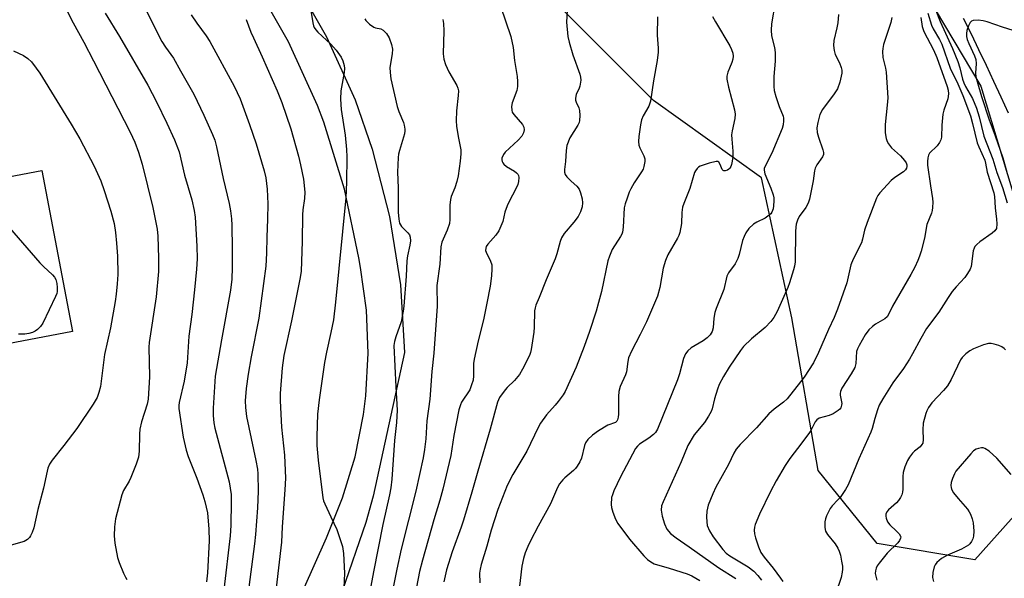
# Model space of a CAD drawing. Units: inches. Extents: x 1261768 to 1267768, y 561450 to 565451.
# Drawn here: x 1262912 to 1263190, y 565160 to 565318 of the extents above; entities that cross this region are included whole.
import ezdxf

# ---------------------------------------------------------------- set-up
doc = ezdxf.new("R2010")
doc.units = ezdxf.units.IN
doc.header["$MEASUREMENT"] = 0
for name, color, linetype in [('BLDG-Footprint', 5, 'Continuous'), ('NTRL-Trees', 3, 'Continuous'), ('TRANS-Driveway', 251, 'Continuous'), ('TRANS-Road', 130, 'Continuous'), ('Undefined', 1, 'Continuous')]:
    doc.layers.add(name, color=color, linetype=linetype)

msp = doc.modelspace()

# ---------------------------------------------------------------- linework, layer by layer
at = {"layer": 'BLDG-Footprint', "elevation": 484.86}
msp.add_lwpolyline([(1262891.76, 565301.13), (1262897.46, 565271.12), (1262918.39, 565275.09), (1262927.02, 565229.61), (1262894.79, 565223.49), (1262884.77, 565276.31), (1262872.77, 565274.03), (1262868.46, 565296.71)], close=True, dxfattribs=at)
at = {"layer": 'NTRL-Trees'}
msp.add_lwpolyline([(1263200.74, 565186.4), (1263181.8, 565165.17), (1263154.25, 565169.76), (1263137.6, 565190.42), (1263130.14, 565233.47), (1263121.53, 565273.07), (1263091.11, 565294.88), (1263062.41, 565323.58), (1263050.93, 565376.96), (1263075.61, 565407.96), (1263104.31, 565408.53), (1263129.57, 565389.59), (1263183.52, 565298.9), (1263207.63, 565219.12)], close=True, dxfattribs=at)
at = {"layer": 'TRANS-Driveway'}
for points in [[(1262901.63, 565394.66, 0), (1262924.53, 565377.15, 0), (1262936.27, 565372.62, 0), (1262947.53, 565366.97, 0), (1262958.18, 565360.26, 0), (1262960.42, 565358.66, 0), (1262970.21, 565350.75, 0), (1262979.2, 565341.92, 0), (1262987.29, 565332.28, 0), (1262989.05, 565329.9, 0), (1262998.77, 565312.89, 0), (1263006.79, 565295.03, 0), (1263011.67, 565281.12, 0), (1263016.57, 565262.16, 0), (1263019.62, 565242.81, 0), (1263020.78, 565223.73, 0), (1263011.89, 565183.15, 0), (1263009.81, 565175.72, 0), (1262996.52, 565136.91, 0)], [(1262985.59, 565141.85, 0), (1262998.7, 565171.42, 0), (1263003.3, 565182.65, 0), (1263006.8, 565194.27, 0), (1263009.16, 565206.17, 0), (1263009.83, 565211.44, 0), (1263010.51, 565223.55, 0), (1263010.03, 565235.68, 0), (1263008.38, 565247.7, 0), (1263007.82, 565250.49, 0), (1263003.81, 565269.84, 0), (1262997.94, 565288.72, 0), (1262996.15, 565293.44, 0), (1262988.04, 565311.47, 0), (1262978.24, 565328.62, 0)]]:
    msp.add_polyline3d(points, dxfattribs=at)
at = {"layer": 'TRANS-Road'}
msp.add_lwpolyline([(1263191.26, 565291.3), (1263189.24, 565295.79), (1263187.18, 565300.27), (1263185.09, 565304.73), (1263182.97, 565309.17), (1263180.81, 565313.6), (1263178.61, 565318.01)], dxfattribs=at)
at = {"layer": 'Undefined'}
for points, elevation in [([(1262924.89, 565321.39), (1262927.17, 565316.83), (1262930.2, 565311.34), (1262932.99, 565306.04), (1262943.3, 565285.89), (1262944.6, 565283.1), (1262945.69, 565280.33), (1262946.72, 565276.89), (1262949.69, 565264.66), (1262950.94, 565258.54), (1262951.12, 565256.56), (1262951.33, 565250.31), (1262951.3, 565246.63), (1262950.64, 565239.42), (1262948.65, 565226.57), (1262948.61, 565225.25), (1262948.8, 565216.81), (1262948.41, 565210.59), (1262948.08, 565209.17), (1262946.52, 565204.1), (1262946.03, 565202.1), (1262945.91, 565200.64), (1262945.87, 565195.89), (1262945.64, 565194.15), (1262944.99, 565192.22), (1262943.51, 565188.4), (1262943, 565187.39), (1262941.43, 565184.77), (1262940.92, 565183.49), (1262939.15, 565176.79), (1262938.92, 565174.52), (1262938.77, 565171.95), (1262938.96, 565169.92), (1262939.75, 565165.84), (1262940.21, 565164.44), (1262941.45, 565161.39), (1262941.95, 565160.32), (1262942.39, 565159.6)], 480), ([(1262947.37, 565321.25), (1262952.26, 565311.55), (1262953.28, 565309.95), (1262955.56, 565306.87), (1262957.53, 565303.22), (1262961.25, 565296.69), (1262964.14, 565290.73), (1262966.55, 565285.31), (1262967.18, 565283.7), (1262967.68, 565281.77), (1262969.57, 565272.81), (1262971.25, 565265.77), (1262971.63, 565263.76), (1262971.88, 565261.43), (1262971.96, 565259.69), (1262972.08, 565253), (1262972.07, 565247.76), (1262971.96, 565244.43), (1262971.59, 565241.36), (1262969.06, 565227.28), (1262967.3, 565217.01), (1262966.73, 565207.96), (1262966.7, 565205.91), (1262966.92, 565203.87), (1262967.23, 565202.34), (1262971.27, 565187.18), (1262971.78, 565183.65), (1262971.85, 565181.59), (1262971.74, 565174.85), (1262971.56, 565171.95), (1262969.78, 565156.74)], 476), ([(1262994.24, 565320.88), (1262994.85, 565316.78), (1262995.07, 565315.94), (1262995.26, 565315.5), (1262995.69, 565314.86), (1262996.28, 565314.21), (1263000, 565310.79)], 470), ([(1263047.84, 565321.47), (1263050.79, 565312.93), (1263051.44, 565309.86), (1263051.78, 565306.19), (1263052.55, 565301.61), (1263052.64, 565300.2), (1263052.62, 565298.79), (1263052.48, 565297.69), (1263051.18, 565294.21), (1263051.01, 565293.14), (1263051.03, 565292.1), (1263051.19, 565291.61), (1263051.63, 565290.93), (1263054.05, 565288.07), (1263054.44, 565287.34), (1263054.58, 565286.57), (1263054.4, 565285.76), (1263053.86, 565284.76), (1263052.87, 565283.7), (1263049.17, 565280.31), (1263048.67, 565279.62), (1263048.27, 565278.61), (1263048.22, 565278.1), (1263048.31, 565277.67), (1263048.49, 565277.26), (1263048.78, 565276.89), (1263049.6, 565276.26), (1263051.78, 565274.96), (1263052.39, 565274.46), (1263052.72, 565274.08), (1263052.95, 565273.66), (1263053.05, 565273.14), (1263052.96, 565272.02), (1263052.73, 565271.17), (1263052.26, 565270.08), (1263050.21, 565266.19), (1263049.74, 565265.17), (1263049.11, 565263.33), (1263048.5, 565260.75), (1263047.36, 565258.05), (1263046.59, 565256.83), (1263044.29, 565254.27), (1263043.85, 565253.61), (1263043.69, 565253.19), (1263043.66, 565252.55), (1263043.79, 565252.04), (1263045.01, 565249.5), (1263045.38, 565248.46), (1263045.45, 565247.35), (1263045.29, 565245.35), (1263044.96, 565242.49), (1263043.97, 565237.68), (1263043.1, 565232.92), (1263041.53, 565226.99), (1263040.42, 565221.8), (1263040.28, 565220.65), (1263040.24, 565217.12), (1263040.11, 565215.95), (1263039.72, 565214.56), (1263039.19, 565213.22), (1263036.89, 565209.73), (1263036.53, 565208.94), (1263036.08, 565207.56), (1263034.66, 565200.29), (1263033.83, 565194.68), (1263031.59, 565185.13), (1263030.76, 565182), (1263029.03, 565176.44), (1263025.83, 565165.04), (1263025.04, 565161.84), (1263024.16, 565157.43)], 464), ([(1263066.76, 565321.91), (1263066.52, 565316.95), (1263066.88, 565312.99), (1263067.26, 565311.33), (1263068.3, 565307.76), (1263070.3, 565302.31), (1263070.49, 565301.47), (1263070.52, 565300.62), (1263070.29, 565298.93), (1263070.1, 565298.39), (1263069.21, 565296.57), (1263069.02, 565295.51), (1263069.05, 565294.98), (1263069.19, 565294.45), (1263069.98, 565292.83), (1263070.19, 565292.06), (1263070.26, 565290.66), (1263070.16, 565289.24), (1263070.04, 565288.7), (1263069.7, 565287.94), (1263067.48, 565284.29), (1263066.64, 565282.16), (1263066.38, 565280.77), (1263066.22, 565277.66), (1263065.92, 565275.43), (1263065.9, 565274.67), (1263066.15, 565273.97), (1263066.62, 565273.33), (1263067.78, 565272.13), (1263069.41, 565270.68), (1263070.06, 565269.84), (1263070.48, 565268.79), (1263070.91, 565267.1), (1263071, 565265.97), (1263070.88, 565264.85), (1263070.47, 565263.46), (1263069.82, 565262.15), (1263068.61, 565260.56), (1263065.82, 565257.28), (1263065.1, 565256.12), (1263064.71, 565255.02), (1263063.76, 565251.57), (1263063.29, 565250.18), (1263060.74, 565244.24), (1263058.77, 565239.24), (1263057.85, 565237.13), (1263057.62, 565236.34), (1263057.51, 565235.5), (1263057.4, 565230.91), (1263057.29, 565229.47), (1263056.54, 565224.55), (1263056.35, 565223.7), (1263056.06, 565222.88), (1263054.11, 565218.99), (1263053.24, 565217.49), (1263051.8, 565215.81), (1263049.74, 565213.85), (1263049.14, 565213.2), (1263047.61, 565211), (1263046.99, 565209.71), (1263044.93, 565202.05), (1263041.44, 565190.18), (1263039.79, 565184.27), (1263037.42, 565176.34), (1263036.77, 565174.36), (1263034.21, 565167.45), (1263032.62, 565162.4), (1263031.83, 565158.97)], 462), ([(1263125.42, 565322.53), (1263124.43, 565316.49), (1263124.26, 565314.77), (1263124.43, 565313.17), (1263125.27, 565309.8), (1263125.46, 565308.41), (1263125.39, 565305.94), (1263125.04, 565301.61), (1263125.04, 565298.79), (1263125.17, 565297.67), (1263125.63, 565295.99), (1263126.55, 565293.21), (1263127.64, 565290.45), (1263127.77, 565289.89), (1263127.79, 565289.09), (1263127.67, 565288.03), (1263127.38, 565286.99), (1263124.47, 565279.98), (1263122.57, 565276.35), (1263122.35, 565275.66), (1263122.3, 565275.19), (1263122.53, 565274.13), (1263124.22, 565270.12), (1263124.88, 565268.22), (1263125, 565267.38), (1263125.02, 565266.52), (1263124.95, 565265.09), (1263124.81, 565264.26), (1263124.44, 565263.31), (1263124.15, 565262.89), (1263123.76, 565262.49), (1263122.57, 565261.67), (1263120.29, 565260.51), (1263119.32, 565259.93), (1263118.01, 565258.74), (1263117.15, 565257.55), (1263116.64, 565256.48), (1263116.24, 565255.38), (1263115.26, 565251.36), (1263114.9, 565250.24), (1263114.09, 565248.76), (1263112.23, 565246.17), (1263111.75, 565245.23), (1263110.91, 565241.54), (1263108.77, 565236.17), (1263108.41, 565235.06), (1263108.13, 565233.42), (1263107.89, 565230.67), (1263107.61, 565229.63), (1263107.03, 565228.68), (1263106.26, 565227.87), (1263105.09, 565227.06), (1263101.74, 565225.03), (1263100.74, 565224.15), (1263100.09, 565223.31), (1263099.55, 565222.01), (1263098.41, 565217.67), (1263097.87, 565216), (1263092.19, 565202.05), (1263091.65, 565201.17), (1263091.11, 565200.59), (1263089.78, 565199.56), (1263087.15, 565197.82), (1263086.53, 565197.26), (1263086.02, 565196.57), (1263081.75, 565188.62), (1263079.91, 565184.65), (1263079.47, 565183.57), (1263079.24, 565182.75), (1263079.08, 565180.8), (1263079.18, 565179.97), (1263079.61, 565178.6), (1263080.36, 565176.7), (1263081.04, 565175.46), (1263084.31, 565170.97), (1263088.34, 565166.33), (1263089.35, 565165.28), (1263090.27, 565164.6), (1263091.29, 565164.07), (1263095.5, 565162.86), (1263100.54, 565161.2), (1263101.89, 565160.64), (1263104.17, 565159.38)], 456), ([(1262936.21, 565319.53), (1262940.31, 565312.93), (1262948.28, 565299.17), (1262950.71, 565294.47), (1262953.62, 565288.52), (1262955.8, 565283.74), (1262957.09, 565280.34), (1262958.64, 565273.81), (1262960.73, 565266.8), (1262961.4, 565263.77), (1262961.61, 565261.89), (1262962.1, 565253.75), (1262962.2, 565250.13), (1262962.07, 565247.29), (1262961.48, 565241.39), (1262960.68, 565234.49), (1262959.84, 565228.37), (1262959.37, 565220.76), (1262958.58, 565215.58), (1262957.16, 565209.6), (1262957.05, 565208.79), (1262957.06, 565207.94), (1262958.25, 565199.85), (1262959.09, 565196.1), (1262959.67, 565194.32), (1262962.11, 565188.2), (1262963.84, 565183.57), (1262964.42, 565181.62), (1262965.11, 565178.49), (1262965.51, 565173.84), (1262965.64, 565170.5), (1262965.13, 565161.49), (1262964.83, 565158.96)], 478), ([(1262960.53, 565319.08), (1262962.12, 565316.74), (1262964.72, 565313.15), (1262965.77, 565311.49), (1262972.66, 565298.88), (1262974.33, 565295.36), (1262977.03, 565288.11), (1262978.88, 565282.6), (1262981.11, 565274.99), (1262981.58, 565273), (1262981.98, 565269.84), (1262982.13, 565265.72), (1262982.1, 565261.39), (1262981.87, 565256.32), (1262981.8, 565251.73), (1262981.58, 565248.09), (1262979.65, 565233.42), (1262977.48, 565222.5), (1262976.62, 565217.57), (1262976.09, 565213.54), (1262975.79, 565210.08), (1262975.85, 565208.16), (1262976.18, 565205.67), (1262978.82, 565193.27), (1262979.24, 565190.82), (1262979.33, 565189.45), (1262979.42, 565184.55), (1262979.24, 565179.83), (1262978.71, 565172.36), (1262978.42, 565169.65), (1262976.55, 565155.26)], 474), ([(1262976.05, 565317.74), (1262977.4, 565314.16), (1262978.09, 565312.53), (1262980.58, 565307.25), (1262984.85, 565297.56), (1262986.14, 565294.31), (1262988.69, 565286.87), (1262990.86, 565279.16), (1262991.44, 565276.7), (1262992.21, 565272.65), (1262992.59, 565268.95), (1262992.49, 565267.19), (1262992.07, 565264.02), (1262991.96, 565262.56), (1262991.88, 565255.2), (1262991.54, 565246.6), (1262991.22, 565244.45), (1262988.88, 565232.65), (1262986.7, 565222.83), (1262986.22, 565219.36), (1262985.62, 565212.17), (1262985.64, 565210.04), (1262986.06, 565202.67), (1262986.91, 565194.69), (1262987.12, 565188.2), (1262986.96, 565184.98), (1262986.18, 565174.53), (1262986.02, 565170.16), (1262984.51, 565157.26)], 472), ([(1263009.57, 565317.94), (1263009.84, 565317.45), (1263010.88, 565316.44), (1263012.07, 565315.62), (1263012.59, 565315.41), (1263014.09, 565315.13), (1263014.76, 565314.77), (1263015.72, 565313.76), (1263016.4, 565312.54), (1263017.1, 565310.72), (1263017.35, 565309.38), (1263017.29, 565308.04), (1263016.65, 565304.18), (1263016.71, 565302.74), (1263016.94, 565301.02), (1263018.71, 565293.15), (1263019.16, 565291.8), (1263020.48, 565288.66), (1263020.71, 565287.87), (1263020.88, 565286.81), (1263020.89, 565286.28), (1263020.74, 565285.44), (1263019.33, 565280.76), (1263019.09, 565279.68), (1263018.99, 565278.79), (1263018.82, 565274.61), (1263018.93, 565270.24), (1263018.97, 565263.32), (1263019.13, 565261.34), (1263019.39, 565260.26), (1263019.93, 565259.3), (1263021.71, 565257.52), (1263022.13, 565256.95), (1263022.37, 565256.3), (1263022.43, 565255.26), (1263022.28, 565254), (1263021.64, 565250.98), (1263021.44, 565249.6), (1263021.22, 565245.28), (1263020.6, 565236.83), (1263020.43, 565235.43), (1263019.83, 565232.39), (1263018.29, 565228.17), (1263017.91, 565226.8), (1263017.74, 565225.69), (1263018.28, 565214.01), (1263018.71, 565207.44), (1263018.51, 565203.94), (1263017.92, 565198.9), (1263017.15, 565187.93), (1263016.86, 565185.48), (1263016.53, 565183.55), (1263014.62, 565175.12), (1263011.99, 565161.75), (1263009.76, 565149.69)], 468), ([(1263031.56, 565317.75), (1263031.78, 565316.61), (1263031.86, 565314.54), (1263031.7, 565308.01), (1263031.85, 565306.58), (1263032.37, 565305.05), (1263033.27, 565302.93), (1263035.58, 565299.08), (1263035.86, 565298.34), (1263035.98, 565297.6), (1263035.94, 565296.32), (1263035.47, 565291.98), (1263035.36, 565289.14), (1263035.48, 565287.67), (1263035.9, 565284.73), (1263036.64, 565280.96), (1263036.65, 565279.81), (1263036.52, 565277.78), (1263035.88, 565273.65), (1263035.54, 565271.99), (1263034.97, 565270.2), (1263033.94, 565267.73), (1263033.72, 565266.91), (1263033.6, 565265.28), (1263033.57, 565261.25), (1263033.42, 565260.11), (1263032.78, 565258.23), (1263031.34, 565254.85), (1263030.99, 565253.52), (1263030.77, 565248.68), (1263029.89, 565242.63), (1263029.96, 565236.8), (1263029, 565223.49), (1263028.47, 565218.31), (1263027.92, 565210.53), (1263027.1, 565204.39), (1263026.79, 565199.3), (1263026.44, 565196.33), (1263026.02, 565194.01), (1263023.97, 565184.58), (1263019.8, 565168.22), (1263018.58, 565162.57), (1263016.89, 565154.06)], 466), ([(1263092.17, 565318.48), (1263092.07, 565313.29), (1263092.42, 565309.66), (1263092.36, 565308.49), (1263092.07, 565306.16), (1263091.08, 565300.47), (1263090.26, 565294.64), (1263089.76, 565293.3), (1263088.19, 565290.53), (1263087.68, 565289.39), (1263087.37, 565287.97), (1263086.93, 565284.75), (1263086.81, 565283.3), (1263086.94, 565282.27), (1263087.23, 565281.53), (1263088.36, 565279.22), (1263088.6, 565278.44), (1263088.62, 565277.62), (1263088.38, 565276.25), (1263088.12, 565275.46), (1263087.72, 565274.7), (1263085.6, 565271.6), (1263084.62, 565269.96), (1263084.16, 565268.95), (1263083.59, 565267.33), (1263083.08, 565265.69), (1263082.83, 565264.58), (1263082.5, 565259.08), (1263082.31, 565257.69), (1263082.13, 565257.17), (1263081.75, 565256.43), (1263079.37, 565252.82), (1263078.6, 565250.92), (1263078.21, 565249.58), (1263076.34, 565240.97), (1263075.57, 565237.88), (1263074.85, 565235.4), (1263072.95, 565229.64), (1263071.45, 565225.38), (1263069.23, 565219.62), (1263066.15, 565212.68), (1263065.55, 565211.72), (1263064.19, 565209.91), (1263063.29, 565208.82), (1263060.81, 565206.14), (1263059.17, 565203.81), (1263058.48, 565202.51), (1263055.29, 565195.89), (1263051.37, 565189.27), (1263049.77, 565186.15), (1263047.13, 565179.35), (1263045.26, 565173.59), (1263043.99, 565169.07), (1263042.37, 565163.87), (1263042.08, 565162.5), (1263041.98, 565161.38), (1263042.06, 565158.71)], 460), ([(1263107.73, 565318.58), (1263108.53, 565317.08), (1263112.66, 565310.33), (1263113.12, 565309.28), (1263113.43, 565308.2), (1263113.55, 565307.38), (1263113.49, 565306.59), (1263113.18, 565305.59), (1263112.49, 565304), (1263112.1, 565302.88), (1263111.81, 565301.74), (1263111.76, 565300.89), (1263112.21, 565298.63), (1263113.95, 565292.25), (1263114.13, 565290.97), (1263114, 565289.81), (1263113.27, 565286.32), (1263113.12, 565285.16), (1263113.16, 565284), (1263113.49, 565280.53), (1263113.42, 565278.78), (1263113.11, 565276.78), (1263112.92, 565276.25), (1263112.66, 565275.81), (1263112.32, 565275.44), (1263111.93, 565275.16), (1263111.31, 565274.97), (1263110.92, 565275.01), (1263110.75, 565275.09), (1263110.49, 565275.41), (1263109.92, 565276.84), (1263109.56, 565277.46), (1263109.2, 565277.66), (1263108.74, 565277.68), (1263106.8, 565277.21), (1263104.28, 565276.35), (1263103.8, 565276.07), (1263103.4, 565275.7), (1263102.92, 565275.03), (1263102.67, 565274.54), (1263101.3, 565270.06), (1263099.63, 565265.8), (1263099.29, 565264.71), (1263099.11, 565263.28), (1263099.01, 565260.15), (1263098.49, 565257.6), (1263098.2, 565256.78), (1263097.8, 565255.99), (1263095.15, 565251.33), (1263094.47, 565249.72), (1263093.81, 565247.5), (1263092.81, 565242.07), (1263092.16, 565239.61), (1263089.13, 565232.38), (1263087.34, 565228.76), (1263084.81, 565224.12), (1263084, 565222.25), (1263083.78, 565221.16), (1263083.46, 565218.22), (1263083.19, 565217.46), (1263081.64, 565214.1), (1263081.24, 565212.75), (1263081.16, 565211.29), (1263081.16, 565206.34), (1263081.11, 565205.5), (1263080.93, 565204.73), (1263080.67, 565204.29), (1263080.31, 565203.96), (1263078.21, 565203.2), (1263075.5, 565201.63), (1263073.85, 565200.36), (1263072.55, 565199.13), (1263071.91, 565198.22), (1263071.54, 565197.46), (1263070.71, 565193.93), (1263070.24, 565192.89), (1263069.53, 565191.66), (1263069.04, 565190.97), (1263068.46, 565190.36), (1263066.06, 565188.35), (1263065.45, 565187.75), (1263064.56, 565186.62), (1263063.95, 565185.64), (1263061.98, 565180.98), (1263058.52, 565174.7), (1263056.33, 565170.53), (1263055.54, 565168.95), (1263054.81, 565167.18), (1263054.33, 565165.6), (1263053.88, 565163.42), (1263052.94, 565155.3)], 458), ([(1263143.29, 565319.19), (1263143.09, 565316.85), (1263142.83, 565315.42), (1263141.94, 565311.81), (1263141.85, 565310.4), (1263142.05, 565308.99), (1263142.36, 565307.89), (1263143.57, 565305.54), (1263144.08, 565304.23), (1263144.28, 565303.43), (1263144.28, 565302.6), (1263143.65, 565300.07), (1263142.98, 565298.16), (1263141.88, 565296.46), (1263139.23, 565293.03), (1263138.78, 565292.35), (1263138.07, 565290.88), (1263137.44, 565288.71), (1263137.17, 565287.11), (1263137.26, 565285.83), (1263137.62, 565284.52), (1263138.92, 565280.95), (1263139.1, 565280.15), (1263139.1, 565279.63), (1263138.82, 565278.95), (1263137.21, 565276.75), (1263136.75, 565275.81), (1263136.55, 565274.99), (1263136.14, 565272.16), (1263135.71, 565269.87), (1263135.11, 565267.01), (1263134.77, 565265.92), (1263134.06, 565264.66), (1263132.23, 565262.1), (1263131.74, 565261.04), (1263131.38, 565259.92), (1263131.24, 565259.07), (1263131.18, 565257.92), (1263131.03, 565249.3), (1263130.87, 565248.13), (1263130.57, 565247.02), (1263129.44, 565243.43), (1263128.95, 565242.1), (1263125.95, 565235.3), (1263125.06, 565233.64), (1263124.17, 565232.5), (1263122.58, 565230.78), (1263118.7, 565227.61), (1263116.5, 565225.41), (1263115.63, 565224.28), (1263112.43, 565219.56), (1263110.79, 565216.95), (1263109.64, 565214.66), (1263109.09, 565213.36), (1263108.27, 565210.62), (1263107.62, 565207.83), (1263107.33, 565207.02), (1263106.62, 565205.73), (1263105.47, 565204), (1263102.55, 565200.51), (1263100.79, 565197.44), (1263098.84, 565192.84), (1263093.75, 565181.56), (1263093.36, 565180.45), (1263093.23, 565179.19), (1263093.51, 565177.51), (1263094.15, 565175.32), (1263094.86, 565173.88), (1263095.88, 565172.65), (1263097.44, 565171.4), (1263101.18, 565168.87), (1263109.5, 565162.95), (1263114.35, 565159.95)], 454), ([(1263158.39, 565318.28), (1263158.08, 565316.9), (1263156.01, 565310.65), (1263155.78, 565309.57), (1263155.72, 565308.74), (1263155.86, 565307.06), (1263156.6, 565303.99), (1263156.78, 565302.84), (1263157.19, 565295.61), (1263157.09, 565293.55), (1263156.44, 565288.13), (1263156.46, 565285.79), (1263156.76, 565284.13), (1263157.04, 565283.34), (1263157.42, 565282.61), (1263158.23, 565281.5), (1263160.78, 565279.27), (1263161.94, 565277.96), (1263162.39, 565277.25), (1263162.56, 565276.75), (1263162.59, 565276.25), (1263162.48, 565275.77), (1263162.23, 565275.32), (1263161.68, 565274.75), (1263159.18, 565273.13), (1263158.14, 565272.25), (1263154.95, 565268.78), (1263154.44, 565268.09), (1263154.03, 565267.33), (1263151.35, 565260.47), (1263150.68, 565258.26), (1263150.11, 565255.75), (1263149.77, 565254.67), (1263147.45, 565250.1), (1263146.76, 565248.51), (1263145.63, 565243.39), (1263143.02, 565235.99), (1263142.06, 565233.63), (1263140.49, 565230.26), (1263137.67, 565223.76), (1263136.27, 565220.83), (1263133.59, 565216.76), (1263128.82, 565210.64), (1263127.76, 565209.67), (1263125.12, 565207.73), (1263123.66, 565206.37), (1263120.16, 565202.48), (1263115.57, 565197.72), (1263114.43, 565196.4), (1263113.76, 565195.27), (1263112.26, 565192.13), (1263108.7, 565185.71), (1263107.81, 565183.84), (1263106.48, 565180.57), (1263106.14, 565178.95), (1263105.99, 565177.31), (1263106.08, 565175.94), (1263106.26, 565174.86), (1263106.87, 565173.33), (1263107.9, 565171.64), (1263110.66, 565168.14), (1263111.63, 565167.09), (1263112.62, 565166.29), (1263117.81, 565163.19), (1263119.36, 565162.01), (1263120.51, 565160.76), (1263121.54, 565159.39)], 452), ([(1263166.53, 565318.31), (1263166.93, 565315.73), (1263167.37, 565314.35), (1263170.11, 565309.15), (1263171.02, 565306.99), (1263174.03, 565298.85), (1263174.28, 565297.83), (1263174.36, 565296.73), (1263174.18, 565295.36), (1263173.07, 565292.15), (1263172.79, 565291.06), (1263172.48, 565287.91), (1263172.34, 565284.55), (1263172.2, 565283.78), (1263171.85, 565283.03), (1263171.18, 565282.12), (1263168.99, 565280.04), (1263168.67, 565279.42), (1263168.49, 565278.71), (1263168.39, 565277.69), (1263168.43, 565276.6), (1263169.25, 565270.81), (1263169.88, 565267.25), (1263169.95, 565266.13), (1263169.89, 565264.7), (1263169.77, 565263.85), (1263169.55, 565263.1), (1263168.29, 565259.83), (1263167.62, 565256.05), (1263166.66, 565252.35), (1263166.21, 565250.96), (1263165.66, 565249.66), (1263164.82, 565247.86), (1263163.7, 565245.78), (1263158.52, 565236.79), (1263157.46, 565234.47), (1263157.09, 565233.83), (1263156.41, 565233.19), (1263153.77, 565231.74), (1263152.9, 565231.05), (1263151.88, 565230.1), (1263150.85, 565228.72), (1263149.12, 565225.68), (1263148.66, 565224.72), (1263148.43, 565223.97), (1263148.16, 565220.58), (1263147.89, 565219.45), (1263146.9, 565217.67), (1263144.23, 565213.62), (1263143.84, 565212.68), (1263143.75, 565212.19), (1263143.75, 565211.63), (1263144.21, 565209.29), (1263144.18, 565208.81), (1263143.95, 565208.14), (1263143.66, 565207.72), (1263143.25, 565207.33), (1263141.78, 565206.36), (1263140.69, 565205.91), (1263137.89, 565205.14), (1263137.19, 565204.75), (1263136.67, 565204.17), (1263135.55, 565201.86), (1263135.08, 565201.1), (1263132.96, 565198.21), (1263129.53, 565193.83), (1263128.23, 565191.84), (1263125.68, 565187.53), (1263124.11, 565184.5), (1263121.03, 565178.09), (1263119.8, 565175.17), (1263119.6, 565174.37), (1263119.52, 565173.6), (1263119.59, 565172.53), (1263119.88, 565171.38), (1263120.72, 565168.85), (1263121.39, 565167.26), (1263122.3, 565165.89), (1263124.87, 565162.79), (1263126.96, 565160.03), (1263127.55, 565159.07)], 450), ([(1263168.52, 565319.56), (1263169.58, 565316.15), (1263170.05, 565315.14), (1263171.78, 565312.1), (1263172.44, 565310.78), (1263174.83, 565304.02), (1263176.96, 565299.61), (1263178.44, 565296.27), (1263180.55, 565290.57), (1263181.17, 565288.39), (1263182.5, 565282.9), (1263182.9, 565281.83), (1263184.61, 565278.06), (1263184.83, 565277.2), (1263185.31, 565274.6), (1263187.16, 565268.85), (1263187.37, 565267.73), (1263187.5, 565264.57), (1263187.94, 565261.41), (1263188.03, 565260.04), (1263187.88, 565258.76), (1263187.48, 565258.12), (1263186.66, 565257.42), (1263183.21, 565254.94), (1263182.37, 565254.23), (1263181.84, 565253.65), (1263181.58, 565253.19), (1263181.36, 565252.39), (1263180.75, 565248.01), (1263180.45, 565247.23), (1263179.77, 565246.01), (1263178.94, 565244.86), (1263176.52, 565242.28), (1263175.41, 565240.92), (1263174.23, 565239.25), (1263171.64, 565235.09), (1263168.18, 565230.52), (1263166.51, 565227.71), (1263164.23, 565223.32), (1263163.37, 565221.83), (1263161.66, 565219.23), (1263158.69, 565215.14), (1263155.78, 565210.67), (1263154.83, 565208.86), (1263154.28, 565207.53), (1263153.55, 565205.07), (1263152.83, 565202.27), (1263152.46, 565201.2), (1263149.04, 565193.73), (1263146.01, 565186.35), (1263145.26, 565185.01), (1263143.73, 565182.8), (1263143.16, 565182.12), (1263141.52, 565180.46), (1263140.93, 565179.68), (1263139.91, 565177.56), (1263139.62, 565176.72), (1263139.46, 565175.9), (1263139.4, 565174.29), (1263139.63, 565173.28), (1263140.19, 565172.37), (1263142.33, 565169.68), (1263143.11, 565168.43), (1263143.49, 565167.64), (1263143.82, 565166.54), (1263144.17, 565164.84), (1263144.41, 565163.41), (1263144.46, 565162.56), (1263144.36, 565161.68), (1263144.02, 565160.23), (1263142.53, 565155.77)], 448), ([(1263195.64, 565313.72), (1263189.6, 565315.58), (1263185.28, 565317.11), (1263184.18, 565317.41), (1263182.72, 565317.55), (1263181.33, 565317.44), (1263180.87, 565317.25), (1263180.52, 565316.91), (1263180, 565315.96), (1263179.52, 565314.61), (1263179.4, 565313.78), (1263179.47, 565312.94), (1263179.66, 565312.1), (1263180.07, 565310.97), (1263181.66, 565307.51), (1263182.05, 565306.44), (1263182.16, 565305.36), (1263181.97, 565302.59), (1263182.1, 565301.58), (1263182.41, 565300.22), (1263183.65, 565295.99), (1263185.83, 565289.39), (1263187.58, 565284.91), (1263189.72, 565278.67), (1263190.82, 565274.61)], 444), ([(1262910.39, 565308.86), (1262913.18, 565307.55), (1262914.39, 565306.77), (1262915.43, 565305.78), (1262916.8, 565304.03), (1262917.77, 565302.59), (1262926.68, 565288.19), (1262929.05, 565284.09), (1262933.18, 565276.36), (1262935.01, 565272.16), (1262935.98, 565269.48), (1262937.83, 565263.65), (1262938.75, 565260.1), (1262939.19, 565257.61), (1262939.47, 565254.59), (1262939.69, 565250.89), (1262939.79, 565245.71), (1262939.66, 565243.09), (1262939.38, 565240.15), (1262939.09, 565238.12), (1262937.73, 565230.73), (1262936.09, 565223.16), (1262934.9, 565214.13), (1262934.47, 565212.39), (1262933.98, 565211.06), (1262932.87, 565209.13), (1262928.23, 565202.27), (1262924.57, 565197.44), (1262921.31, 565193.36), (1262920.53, 565192.15), (1262920.08, 565191.09), (1262919.84, 565190.25), (1262918.85, 565185.39), (1262917.21, 565179.36), (1262916.08, 565174.2), (1262915.64, 565172.9), (1262915.15, 565171.93), (1262914.84, 565171.5), (1262914.29, 565170.96), (1262913.4, 565170.4), (1262907.06, 565168.52)], 482), ([(1263000, 565310.79), (1263001.44, 565309.07), (1263002.87, 565307.11), (1263003.39, 565306.11), (1263003.72, 565304.79), (1263003.79, 565303.95), (1263003.72, 565302.76), (1263002.77, 565297.62), (1263002.72, 565295.27), (1263002.9, 565292.32), (1263004.05, 565285.12), (1263004.42, 565281.06), (1263004.49, 565278.99), (1263004.41, 565271.81), (1263004.21, 565267.36), (1263001.31, 565237.96), (1263000.7, 565232.96), (1263000, 565229.36)], 470), ([(1262901.16, 565268.15), (1262917.82, 565249.06), (1262918.84, 565247.98), (1262921.39, 565245.67), (1262921.91, 565245.02), (1262922.33, 565244.31), (1262922.63, 565243.24), (1262922.71, 565242.08), (1262922.66, 565240.93), (1262922.55, 565240.36), (1262922.24, 565239.54), (1262918.68, 565232.01), (1262918.02, 565231.05), (1262917.15, 565230.26), (1262916.43, 565229.75), (1262915.69, 565229.39), (1262914.67, 565229.06), (1262913.58, 565228.88), (1262911.8, 565228.85)], 484), ([(1263000, 565229.36), (1262998.74, 565223.78), (1262998.18, 565220.88), (1262996.64, 565210.39), (1262996.19, 565206.31), (1262995.98, 565200.02), (1262996.05, 565197.42), (1262996.4, 565193.33), (1262997.69, 565182.69), (1262997.91, 565181.84), (1262998.23, 565181.02), (1263000, 565177.3)], 470), ([(1263192.06, 565189.25), (1263188.02, 565193.9), (1263185.82, 565195.86), (1263184.64, 565196.64), (1263184.15, 565196.77), (1263183.64, 565196.77), (1263182.87, 565196.64), (1263182.13, 565196.39), (1263181.45, 565195.94), (1263180.65, 565195.14), (1263176.47, 565190.19), (1263176.01, 565189.45), (1263175.45, 565188.12), (1263175.12, 565187.01), (1263175.03, 565186.18), (1263175.07, 565185.63), (1263175.22, 565185.09), (1263175.78, 565184.09), (1263177.05, 565182.45), (1263179.71, 565179.45), (1263180.2, 565178.77), (1263180.58, 565178.04), (1263181.07, 565176.74), (1263181.32, 565175.63), (1263181.52, 565173.29), (1263181.43, 565171.86), (1263181.19, 565171.07), (1263180.85, 565170.32), (1263180.41, 565169.66), (1263180, 565169.31), (1263178.02, 565168.2), (1263174.08, 565166.45), (1263172.37, 565165.53), (1263171.7, 565165.01), (1263171.09, 565164.39), (1263170.57, 565163.72), (1263170.32, 565163.22), (1263169.92, 565161.58), (1263169.85, 565160.18), (1263170.11, 565159.05)], 444), ([(1263000, 565177.3), (1263001.63, 565173.73), (1263003.3, 565168.95), (1263003.56, 565166.97), (1263003.84, 565161.4), (1263003.6, 565157.29), (1263001.95, 565146.66), (1263001.54, 565141.69), (1263001.14, 565138.23), (1263000, 565131.88)], 470)]:
    msp.add_lwpolyline(points, dxfattribs=dict(at, elevation=elevation))
for points in [[(1263166.63, 565330.92, 446), (1263171.99, 565317.2, 446), (1263175.46, 565309.52, 446), (1263176.96, 565305.93, 446), (1263177.59, 565304.12, 446), (1263178.34, 565300.93, 446), (1263178.68, 565299.84, 446), (1263179.18, 565298.81, 446), (1263181.14, 565295.43, 446), (1263182.31, 565292.73, 446), (1263183.04, 565290.31, 446), (1263184.38, 565284.82, 446), (1263186.9, 565278.35, 446), (1263188.01, 565274.56, 446), (1263189.62, 565270.34, 446), (1263190.88, 565265.94, 446)], [(1263190.41, 565224.43, 446), (1263190.04, 565224.82, 446), (1263189.39, 565225.31, 446), (1263188.62, 565225.67, 446), (1263187.26, 565226.11, 446), (1263186.43, 565226.28, 446), (1263185.61, 565226.29, 446), (1263184.22, 565225.86, 446), (1263181.46, 565224.71, 446), (1263180.42, 565224.16, 446), (1263179.27, 565223.31, 446), (1263178.23, 565222.35, 446), (1263177.74, 565221.64, 446), (1263175.07, 565216.06, 446), (1263174.09, 565214.3, 446), (1263172.98, 565212.99, 446), (1263169.61, 565209.51, 446), (1263168.68, 565208.21, 446), (1263168.21, 565207.27, 446), (1263167.92, 565206.49, 446), (1263167.22, 565203.8, 446), (1263167.09, 565201.88, 446), (1263167.25, 565199.14, 446), (1263167.08, 565198.15, 446), (1263166.84, 565197.71, 446), (1263166.32, 565197.12, 446), (1263164.78, 565195.83, 446), (1263164.21, 565195.25, 446), (1263163.36, 565194.19, 446), (1263162.79, 565193.26, 446), (1263162.05, 565191.45, 446), (1263161.6, 565189.85, 446), (1263161.51, 565188.68, 446), (1263161.48, 565185.14, 446), (1263161.37, 565184.29, 446), (1263161.15, 565183.5, 446), (1263160.82, 565182.78, 446), (1263160.24, 565181.9, 446), (1263159.66, 565181.27, 446), (1263157.39, 565179.32, 446), (1263156.94, 565178.71, 446), (1263156.7, 565178.07, 446), (1263156.67, 565177.52, 446), (1263156.74, 565176.96, 446), (1263157.12, 565175.89, 446), (1263157.82, 565175.04, 446), (1263159.7, 565173.3, 446), (1263160.45, 565172.5, 446), (1263160.82, 565171.89, 446), (1263160.87, 565171.68, 446), (1263160.81, 565171.26, 446), (1263160.49, 565170.62, 446), (1263160.02, 565169.99, 446), (1263157, 565167.06, 446), (1263154.74, 565164.28, 446), (1263154.26, 565163.53, 446), (1263153.95, 565162.81, 446), (1263153.75, 565162.07, 446), (1263153.69, 565161.29, 446), (1263154.08, 565159.41, 446)]]:
    msp.add_polyline3d(points, dxfattribs=at)

doc.saveas('drawing.dxf')
